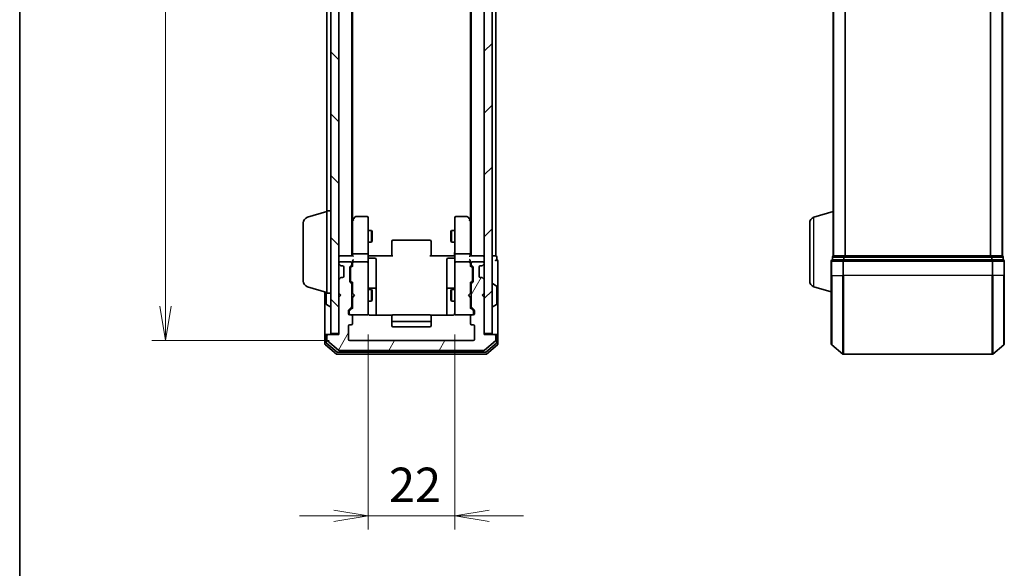
# Model space of a CAD drawing. Units: millimetres. Extents: x 0 to 5524, y 0 to 984.
# Drawn here: x 205 to 456, y 434 to 573 of the extents above; entities that cross this region are included whole.
import ezdxf

# ---------------------------------------------------------------- set-up
doc = ezdxf.new("R2010")
doc.units = ezdxf.units.MM
for name, color, linetype, lineweight in [('Border (ISO)', 7, 'Continuous', 35), ('Dimension (ISO)', 7, 'Continuous', 18), ('Dimension (ISO) @ 1', 7, 'Continuous', 18), ('Visible (ISO)', 7, 'Continuous', 35), ('Visible Narrow (ISO)', 7, 'Continuous', 25)]:
    doc.layers.add(name, color=color, linetype=linetype, lineweight=lineweight)
doc.layers.add('Hatch (ISO)', color=1, linetype='Continuous', lineweight=18, true_color=0xff0000)
doc.styles.add('Note Text (TK)', font='MS PGothic.ttf')
doc.dimstyles.new('Default - Method 1b (TK)', dxfattribs={"dimscale": 0.5, "dimtxt": 2.5, "dimasz": 2.5, "dimexe": 1, "dimexo": 1.5, "dimgap": 1, "dimtad": 1, "dimrnd": 1e-08, "dimdsep": 46, "dimtxsty": 'Note Text (TK)', "dimblk": 'OPEN', "dimcen": 0.09, "dimdle": 5, "dimclrd": 100, "dimclre": 100, "dimclrt": 7, "dimadec": 1, "dimazin": 1, "dimtfac": 1, "dimtmove": 0, "dimatfit": 3, "dimldrblk": 'OPEN', "dimfxl": 0, "dimtolj": 1, "dimlwd": -1, "dimlwe": -1, "dimarcsym": 0})

# ---------------------------------------------------------------- blocks, each defined once
blk = doc.blocks.new('図面枠 tk図枠')
at = {"layer": 'Border (ISO)'}
blk.add_line((14.5, 289), (14.5, 8), dxfattribs=at)
blk = doc.blocks.new('_Open')
at = {"color": 0, "linetype": 'ByBlock', "lineweight": -2}
for p, q in [((-1, 0.167), (0, 0)), ((-1, -0.167), (0, 0)), ((0, 0), (-1, 0))]:
    blk.add_line(p, q, dxfattribs=at)
blk = doc.blocks.new('*D55')
at = {"layer": 'Defpoints', "color": 0, "transparency": 16777216}
for p in [(289.44, 684.69), (242.59, 491.69), (289.44, 491.69)]:
    blk.add_point(p, dxfattribs=at)
at = {"layer": 'Dimension (ISO)', "color": 100, "transparency": 16777216}
for p, q in [((284.19, 684.69), (239.09, 684.69)), ((242.59, 675.94), (242.59, 500.44)), ((284.19, 491.69), (239.09, 491.69))]:
    blk.add_line(p, q, dxfattribs=at)
at = {"layer": 'Dimension (ISO)', "color": 100, "transparency": 16777216, "xscale": 8.75, "yscale": 8.75, "zscale": 8.75}
for p, rotation in [((242.59, 684.69), 90), ((242.59, 491.69), 270)]:
    blk.add_blockref('_Open', p, dxfattribs=dict(at, rotation=rotation))
at = {"layer": 'Dimension (ISO)', "color": 7, "transparency": 16777216, "insert": (234.71, 579.64), "char_height": 8.75, "attachment_point": 4, "rotation": 90, "style": 'Note Text (TK)'}
blk.add_mtext('\\A1;193', dxfattribs=at)
blk = doc.blocks.new('*D56')
at = {"layer": 'Defpoints', "color": 0, "transparency": 16777216}
for p in [(294.14, 498.49), (316.14, 498.49), (316.14, 447.13)]:
    blk.add_point(p, dxfattribs=at)
at = {"layer": 'Dimension (ISO)', "color": 100, "transparency": 16777216}
for p, q in [((294.14, 493.24), (294.14, 443.63)), ((316.14, 493.24), (316.14, 443.63)), ((285.39, 447.13), (276.64, 447.13)), ((294.14, 447.13), (316.14, 447.13)), ((324.89, 447.13), (333.64, 447.13))]:
    blk.add_line(p, q, dxfattribs=at)
at = {"layer": 'Dimension (ISO)', "color": 100, "transparency": 16777216, "xscale": 8.75, "yscale": 8.75, "zscale": 8.75}
blk.add_blockref('_Open', (294.14, 447.13), dxfattribs=at)
at = {"layer": 'Dimension (ISO)', "color": 100, "transparency": 16777216, "xscale": 8.75, "yscale": 8.75, "zscale": 8.75, "rotation": 180}
blk.add_blockref('_Open', (316.14, 447.13), dxfattribs=at)
at = {"layer": 'Dimension (ISO)', "color": 7, "transparency": 16777216, "insert": (299.43, 455), "char_height": 8.75, "attachment_point": 4, "style": 'Note Text (TK)'}
blk.add_mtext('\\A1;22', dxfattribs=at)

msp = doc.modelspace()

# ---------------------------------------------------------------- hatches: boundary and pattern name
at = {"layer": 'Hatch (ISO)'}
h = msp.add_hatch(dxfattribs=at)
h.set_pattern_fill('ANSI31', color=256, scale=88.9, angle=90.00021, style=0)
h.set_pattern_definition([(135.0002, (154.75, -28), (-7.8577, -7.85775), [])])
h.paths.add_polyline_path([(284.6424, 493.4922), (286.6424, 493.4922), (286.6424, 682.8922), (284.6424, 682.8922)])
h = msp.add_hatch(dxfattribs=at)
h.set_pattern_fill('ANSI31', color=256, scale=88.9, style=0)
h.set_pattern_definition([(45, (154.75, -28), (-7.85772, 7.85772), [])])
h.paths.add_polyline_path([(323.6424, 493.4922), (325.6424, 493.4922), (325.6424, 682.8922), (323.6424, 682.8922)])
h = msp.add_hatch(dxfattribs=at)
h.set_pattern_fill('ANSI31', color=256, scale=88.9, angle=14.999978, style=0)
h.set_pattern_definition([(60, (154.75, -28), (-9.6237, 5.55625), [])])
edge = h.paths.add_edge_path()
edge.add_ellipse((326.3424, 492.8922), major_axis=(0, 0.3), ratio=1, start_angle=270, end_angle=360)
edge.add_line((326.3424, 493.1922), (323.6424, 493.1922))
edge.add_line((323.6424, 493.1922), (323.6424, 502.6922))
edge.add_line((323.6424, 502.6922), (323.1424, 503.1922))
edge.add_line((323.1424, 503.1922), (323.6424, 503.6922))
edge.add_line((323.6424, 503.6922), (323.6424, 507.068))
edge.add_ellipse((323.3424, 507.068), major_axis=(0, 0.3), ratio=1, start_angle=270, end_angle=315)
edge.add_line((323.5545, 507.2801), (323.2303, 507.6044))
edge.add_ellipse((323.0181, 507.3922), major_axis=(-0.2121, 0.2121), ratio=1, start_angle=270, end_angle=315)
edge.add_line((323.0181, 507.6922), (322.6424, 507.6922))
edge.add_ellipse((322.6424, 507.9922), major_axis=(-0.3, 0), ratio=1, start_angle=0, end_angle=90, ccw=False)
edge.add_line((322.3424, 507.9922), (322.3424, 510.3922))
edge.add_ellipse((322.6424, 510.3922), major_axis=(0, 0.3), ratio=1, start_angle=0, end_angle=90, ccw=False)
edge.add_line((322.6424, 510.6922), (323.0181, 510.6922))
edge.add_ellipse((323.0181, 510.9922), major_axis=(0.3, 0), ratio=1, start_angle=270, end_angle=315)
edge.add_line((323.2303, 510.7801), (323.5545, 511.1044))
edge.add_ellipse((323.3424, 511.3165), major_axis=(0.2121, 0.2121), ratio=1, start_angle=270, end_angle=315)
edge.add_line((323.6424, 511.3165), (323.6424, 511.3922))
edge.add_ellipse((323.3424, 511.3922), major_axis=(0, 0.3), ratio=1, start_angle=270, end_angle=360)
edge.add_line((323.3424, 511.6922), (320.6424, 511.6922))
edge.add_ellipse((320.6424, 511.3922), major_axis=(-0.3, 0), ratio=1, start_angle=270, end_angle=360)
edge.add_line((320.3424, 511.3922), (320.3424, 511.0165))
edge.add_ellipse((320.6424, 511.0165), major_axis=(0, -0.3), ratio=1, start_angle=270, end_angle=315)
edge.add_line((320.4303, 510.8044), (320.7545, 510.4801))
edge.add_ellipse((320.5424, 510.268), major_axis=(0.2121, -0.2121), ratio=1, start_angle=45, end_angle=90, ccw=False)
edge.add_line((320.8424, 510.268), (320.8424, 506.7665))
edge.add_ellipse((320.5424, 506.7665), major_axis=(0, -0.3), ratio=1, start_angle=45, end_angle=90, ccw=False)
edge.add_line((320.7545, 506.5544), (320.4303, 506.2301))
edge.add_ellipse((320.6424, 506.018), major_axis=(-0.2121, -0.2121), ratio=1, start_angle=270, end_angle=315)
edge.add_line((320.3424, 506.018), (320.3424, 500.3665))
edge.add_ellipse((320.6424, 500.3665), major_axis=(0, -0.3), ratio=1, start_angle=270, end_angle=315)
edge.add_line((320.4303, 500.1544), (321.0545, 499.5301))
edge.add_ellipse((320.8424, 499.318), major_axis=(0.2121, -0.2121), ratio=1, start_angle=45, end_angle=90, ccw=False)
edge.add_line((321.1424, 499.318), (321.1424, 498.4922))
edge.add_ellipse((320.8424, 498.4922), major_axis=(0, -0.3), ratio=1, start_angle=0, end_angle=90, ccw=False)
edge.add_line((320.8424, 498.1922), (320.4424, 498.1922))
edge.add_ellipse((320.4424, 497.8922), major_axis=(-0.3, 0), ratio=1, start_angle=270, end_angle=360)
edge.add_line((320.1424, 497.8922), (320.1424, 495.9922))
edge.add_ellipse((320.4424, 495.9922), major_axis=(0, -0.3), ratio=1, start_angle=270, end_angle=360)
edge.add_line((320.4424, 495.6922), (320.8424, 495.6922))
edge.add_ellipse((320.8424, 495.3922), major_axis=(0.3, 0), ratio=1, start_angle=0, end_angle=90, ccw=False)
edge.add_line((321.1424, 495.3922), (321.1424, 491.9922))
edge.add_ellipse((320.8424, 491.9922), major_axis=(0, -0.3), ratio=1, start_angle=0, end_angle=90, ccw=False)
edge.add_line((320.8424, 491.6922), (289.4424, 491.6922))
edge.add_ellipse((289.4424, 491.9922), major_axis=(-0.3, 0), ratio=1, start_angle=0, end_angle=90, ccw=False)
edge.add_line((289.1424, 491.9922), (289.1424, 495.3922))
edge.add_ellipse((289.4424, 495.3922), major_axis=(0, 0.3), ratio=1, start_angle=0, end_angle=90, ccw=False)
edge.add_line((289.4424, 495.6922), (289.8424, 495.6922))
edge.add_ellipse((289.8424, 495.9922), major_axis=(0.3, 0), ratio=1, start_angle=270, end_angle=360)
edge.add_line((290.1424, 495.9922), (290.1424, 497.8922))
edge.add_ellipse((289.8424, 497.8922), major_axis=(0, 0.3), ratio=1, start_angle=270, end_angle=360)
edge.add_line((289.8424, 498.1922), (289.4424, 498.1922))
edge.add_ellipse((289.4424, 498.4922), major_axis=(-0.3, 0), ratio=1, start_angle=0, end_angle=90, ccw=False)
edge.add_line((289.1424, 498.4922), (289.1424, 499.318))
edge.add_ellipse((289.4424, 499.318), major_axis=(0, 0.3), ratio=1, start_angle=45, end_angle=90, ccw=False)
edge.add_line((289.2303, 499.5301), (289.8545, 500.1544))
edge.add_ellipse((289.6424, 500.3665), major_axis=(0.2121, 0.2121), ratio=1, start_angle=270, end_angle=315)
edge.add_line((289.9424, 500.3665), (289.9424, 506.018))
edge.add_ellipse((289.6424, 506.018), major_axis=(0, 0.3), ratio=1, start_angle=270, end_angle=315)
edge.add_line((289.8545, 506.2301), (289.5303, 506.5544))
edge.add_ellipse((289.7424, 506.7665), major_axis=(-0.2121, 0.2121), ratio=1, start_angle=45, end_angle=90, ccw=False)
edge.add_line((289.4424, 506.7665), (289.4424, 510.268))
edge.add_ellipse((289.7424, 510.268), major_axis=(0, 0.3), ratio=1, start_angle=45, end_angle=90, ccw=False)
edge.add_line((289.5303, 510.4801), (289.8545, 510.8044))
edge.add_ellipse((289.6424, 511.0165), major_axis=(0.2121, 0.2121), ratio=1, start_angle=270, end_angle=315)
edge.add_line((289.9424, 511.0165), (289.9424, 511.3922))
edge.add_ellipse((289.6424, 511.3922), major_axis=(0, 0.3), ratio=1, start_angle=270, end_angle=360)
edge.add_line((289.6424, 511.6922), (286.9424, 511.6922))
edge.add_ellipse((286.9424, 511.3922), major_axis=(-0.3, 0), ratio=1, start_angle=270, end_angle=360)
edge.add_line((286.6424, 511.3922), (286.6424, 511.3165))
edge.add_ellipse((286.9424, 511.3165), major_axis=(0, -0.3), ratio=1, start_angle=270, end_angle=315)
edge.add_line((286.7303, 511.1044), (287.0545, 510.7801))
edge.add_ellipse((287.2667, 510.9922), major_axis=(0.2121, -0.2121), ratio=1, start_angle=270, end_angle=315)
edge.add_line((287.2667, 510.6922), (287.6424, 510.6922))
edge.add_ellipse((287.6424, 510.3922), major_axis=(0.3, 0), ratio=1, start_angle=0, end_angle=90, ccw=False)
edge.add_line((287.9424, 510.3922), (287.9424, 507.9922))
edge.add_ellipse((287.6424, 507.9922), major_axis=(0, -0.3), ratio=1, start_angle=0, end_angle=90, ccw=False)
edge.add_line((287.6424, 507.6922), (287.2667, 507.6922))
edge.add_ellipse((287.2667, 507.3922), major_axis=(-0.3, 0), ratio=1, start_angle=270, end_angle=315)
edge.add_line((287.0545, 507.6044), (286.7303, 507.2801))
edge.add_ellipse((286.9424, 507.068), major_axis=(-0.2121, -0.2121), ratio=1, start_angle=270, end_angle=315)
edge.add_line((286.6424, 507.068), (286.6424, 503.6922))
edge.add_line((286.6424, 503.6922), (287.1424, 503.1922))
edge.add_line((287.1424, 503.1922), (286.6424, 502.6922))
edge.add_line((286.6424, 502.6922), (286.6424, 493.1922))
edge.add_line((286.6424, 493.1922), (283.9424, 493.1922))
edge.add_ellipse((283.9424, 492.8922), major_axis=(-0.3, 0), ratio=1, start_angle=270, end_angle=360)
edge.add_line((283.6424, 492.8922), (283.6424, 491.8328))
edge.add_ellipse((283.9424, 491.8328), major_axis=(0, -0.3), ratio=1, start_angle=270, end_angle=320.194429)
edge.add_line((283.7503, 491.6023), (286.559, 489.2618))
edge.add_ellipse((286.751, 489.4922), major_axis=(0.2305, -0.1921), ratio=1, start_angle=270, end_angle=309.805571)
edge.add_line((286.751, 489.1922), (323.5338, 489.1922))
edge.add_ellipse((323.5338, 489.4922), major_axis=(0.3, 0), ratio=1, start_angle=270, end_angle=309.805571)
edge.add_line((323.7258, 489.2618), (326.5344, 491.6023))
edge.add_ellipse((326.3424, 491.8328), major_axis=(0.2305, 0.1921), ratio=1, start_angle=270, end_angle=320.194429)
edge.add_line((326.6424, 491.8328), (326.6424, 492.8922))

# ---------------------------------------------------------------- linework, layer by layer
at = {"layer": 'Visible (ISO)'}
for p, q in [((284.6424, 682.8922), (284.6424, 493.4922)), ((286.6424, 493.4922), (286.6424, 682.8922)), ((323.6424, 682.8922), (323.6424, 493.4922)), ((325.6424, 493.4922), (325.6424, 682.8922)), ((289.9424, 513.1922), (289.9424, 663.1922)), ((320.3424, 663.1922), (320.3424, 513.1922)), ((326.6424, 513.1922), (326.6424, 663.1922)), ((412.4353, 663.1922), (412.4353, 513.1922)), ((455.4353, 513.1922), (455.4353, 663.1922)), ((290.1424, 522.2589), (290.1424, 654.1256)), ((320.1424, 654.1256), (320.1424, 522.2589)), ((283.6424, 651.6922), (283.6424, 524.6922)), ((278.7114, 523.0129), (283.6424, 524.4922)), ((283.6424, 503.6922), (283.6424, 524.6922)), ((283.6424, 524.6922), (284.6424, 524.6922)), ((407.5043, 523.0129), (412.4353, 524.4922)), ((277.6424, 506.8083), (277.6424, 521.5762)), ((290.2024, 522.3389), (289.9424, 521.9922)), ((290.1424, 522.1589), (290.1424, 513.568)), ((290.7524, 523.0722), (290.2024, 522.3389)), ((290.4424, 522.1289), (290.2868, 522.2845)), ((293.8424, 523.1922), (290.9924, 523.1922)), ((294.1424, 522.1289), (294.1424, 522.8922)), ((294.1424, 513.568), (294.1424, 522.1289)), ((316.1424, 522.8922), (316.1424, 522.1289)), ((316.1424, 522.1289), (316.1424, 513.568)), ((319.2924, 523.1922), (316.4424, 523.1922)), ((320.0824, 522.3389), (319.5324, 523.0722)), ((319.8424, 522.1289), (319.998, 522.2845)), ((320.3424, 521.9922), (320.0824, 522.3389)), ((320.1424, 513.568), (320.1424, 522.1589)), ((406.4353, 506.8083), (406.4353, 521.5762)), ((294.1424, 519.6922), (294.9924, 519.6922)), ((294.9924, 516.6922), (294.9924, 519.6922)), ((295.1458, 519.3855), (294.9924, 519.6922)), ((295.1458, 519.3855), (295.1458, 516.999)), ((315.139, 519.3855), (315.2924, 519.6922)), ((315.139, 516.999), (315.139, 519.3855)), ((315.2924, 519.6922), (315.2924, 516.6922)), ((316.1424, 519.6922), (315.2924, 519.6922)), ((294.1424, 516.6922), (294.9924, 516.6922)), ((295.1458, 516.999), (294.9924, 516.6922)), ((300.1424, 516.8337), (300.1424, 516.8922)), ((300.1424, 516.8337), (300.1424, 516.1266)), ((300.1424, 515.9851), (300.1424, 516.1266)), ((300.1424, 515.9851), (300.1424, 513.6065)), ((309.8424, 517.1922), (300.4424, 517.1922)), ((310.1424, 516.8922), (310.1424, 516.8337)), ((310.1424, 516.1266), (310.1424, 516.8337)), ((310.1424, 516.1266), (310.1424, 515.9851)), ((310.1424, 513.6065), (310.1424, 515.9851)), ((315.139, 516.999), (315.2924, 516.6922)), ((316.1424, 516.6922), (315.2924, 516.6922)), ((290.1424, 513.568), (290.1424, 513.1922)), ((293.8424, 513.6922), (290.4424, 513.6922)), ((294.1424, 513.568), (294.1424, 511.3922)), ((300.1424, 513.1922), (300.1424, 513.6065)), ((310.1424, 513.6065), (310.1424, 513.1922)), ((316.1424, 511.3922), (316.1424, 513.568)), ((319.8424, 513.6922), (316.4424, 513.6922)), ((320.1424, 513.1922), (320.1424, 513.568)), ((286.9424, 513.1922), (286.6424, 513.1922)), ((286.6424, 511.3922), (286.6424, 511.3165)), ((286.7303, 511.1044), (287.0545, 510.7801)), ((290.2303, 513.1922), (286.9424, 513.1922)), ((289.6424, 511.6922), (286.9424, 511.6922)), ((289.9424, 511.0165), (289.9424, 511.3922)), ((290.1424, 511.768), (290.1424, 511.3922)), ((290.1424, 511.3922), (290.1424, 510.5162)), ((293.8424, 511.6922), (290.4424, 511.6922)), ((294.1424, 510.574), (294.1424, 511.3922)), ((294.1501, 513.1922), (294.3674, 513.1922)), ((294.6424, 513.1922), (294.3674, 513.1922)), ((294.4424, 512.5909), (295.8424, 512.5909)), ((294.6424, 513.1922), (300.4424, 513.1922)), ((296.1424, 508.3613), (296.1424, 512.2909)), ((309.8424, 513.1922), (315.6424, 513.1922)), ((314.1424, 512.2909), (314.1424, 508.3613)), ((315.8424, 512.5909), (314.4424, 512.5909)), ((315.9174, 513.1922), (315.6424, 513.1922)), ((315.9174, 513.1922), (316.1347, 513.1922)), ((316.1424, 511.3922), (316.1424, 510.574)), ((319.8424, 511.6922), (316.4424, 511.6922)), ((323.3424, 513.1922), (320.0545, 513.1922)), ((320.1424, 511.3922), (320.1424, 511.768)), ((320.1424, 510.5162), (320.1424, 511.3922)), ((320.3424, 511.3922), (320.3424, 511.0165)), ((323.3424, 511.6922), (320.6424, 511.6922)), ((323.2303, 510.7801), (323.5545, 511.1044)), ((323.6424, 513.1922), (323.3424, 513.1922)), ((323.6424, 511.3165), (323.6424, 511.3922)), ((326.3424, 513.1922), (325.6424, 513.1922)), ((326.6424, 513.1922), (326.3424, 513.1922)), ((326.8424, 512.1922), (326.8424, 512.8922)), ((327.1424, 508.1922), (327.1424, 511.8922)), ((411.9353, 511.8922), (411.9353, 508.1922)), ((412.2353, 512.8922), (412.2353, 512.1922)), ((415.0439, 512.1922), (412.2353, 512.1922)), ((412.5353, 513.1922), (412.4353, 513.1922)), ((412.4353, 513.1751), (412.4353, 513.1922)), ((415.225, 513.1922), (412.5353, 513.1922)), ((452.8267, 512.1922), (415.0439, 512.1922)), ((452.6457, 513.1922), (415.225, 513.1922)), ((455.3353, 513.1922), (452.6457, 513.1922)), ((455.6353, 512.1922), (452.8267, 512.1922)), ((455.4353, 513.1922), (455.3353, 513.1922)), ((455.6353, 512.1922), (455.6353, 512.8922)), ((455.9353, 508.1922), (455.9353, 511.8922)), ((287.0545, 510.7801), (287.075, 510.7597)), ((287.2667, 510.6922), (287.6424, 510.6922)), ((287.9424, 510.3922), (287.9424, 507.9922)), ((289.4424, 506.7665), (289.4424, 510.268)), ((289.5303, 510.4801), (289.8545, 510.8044)), ((289.6424, 510.068), (289.6424, 509.9245)), ((289.6424, 509.9245), (289.6424, 507.11)), ((289.7303, 510.2801), (290.1424, 510.6922)), ((294.1424, 499.3777), (294.1424, 510.574)), ((316.1424, 510.574), (316.1424, 499.3777)), ((320.1424, 510.6922), (320.5545, 510.2801)), ((320.4303, 510.8044), (320.7545, 510.4801)), ((320.6424, 509.9245), (320.6424, 510.068)), ((320.6424, 507.11), (320.6424, 509.9245)), ((320.8424, 510.268), (320.8424, 506.7665)), ((322.3424, 507.9922), (322.3424, 510.3922)), ((322.6424, 510.6922), (323.0181, 510.6922)), ((323.2098, 510.7597), (323.2303, 510.7801)), ((286.6424, 507.068), (286.6424, 503.6922)), ((287.0545, 507.6044), (286.7303, 507.2801)), ((287.075, 507.6248), (287.0545, 507.6044)), ((287.6424, 507.6922), (287.2667, 507.6922)), ((289.8545, 506.2301), (289.5303, 506.5544)), ((289.6424, 507.11), (289.6424, 506.9665)), ((289.7303, 506.7544), (290.1424, 506.3422)), ((289.9424, 500.3665), (289.9424, 506.018)), ((290.1424, 506.5183), (290.1424, 503.6922)), ((296.1424, 504.6868), (296.1424, 508.3613)), ((314.1424, 508.3613), (314.1424, 504.6868)), ((320.5545, 506.7544), (320.1424, 506.3422)), ((320.1424, 503.6922), (320.1424, 506.5183)), ((320.3424, 506.018), (320.3424, 500.3665)), ((320.7545, 506.5544), (320.4303, 506.2301)), ((320.6424, 506.9665), (320.6424, 507.11)), ((323.0181, 507.6922), (322.6424, 507.6922)), ((323.2303, 507.6044), (323.2098, 507.6248)), ((323.5545, 507.2801), (323.2303, 507.6044)), ((323.6424, 503.6922), (323.6424, 507.068)), ((325.7424, 506.0922), (325.7831, 506.0922)), ((326.7514, 505.5014), (325.8921, 506.0599)), ((327.1424, 492.8922), (327.1424, 508.1922)), ((411.9353, 490.8328), (411.9353, 508.1922)), ((455.9353, 508.1922), (455.9353, 490.8328)), ((278.7114, 505.3716), (283.6424, 503.8922)), ((283.1424, 504.0422), (283.1424, 492.8922)), ((283.4424, 503.9522), (283.4424, 501.0508)), ((283.6424, 503.6922), (284.6424, 503.6922)), ((286.6424, 503.6922), (287.1424, 503.1922)), ((289.9424, 504.6922), (290.1424, 504.6922)), ((290.1424, 503.6922), (290.2024, 503.6322)), ((290.6424, 503.1922), (290.2024, 503.6322)), ((294.1424, 504.6922), (294.9924, 504.6922)), ((295.8424, 504.9868), (294.4424, 504.9868)), ((294.9924, 501.6922), (294.9924, 504.6922)), ((295.1458, 504.3855), (294.9924, 504.6922)), ((295.1458, 504.3855), (295.1458, 501.999)), ((296.1424, 504.5152), (296.1424, 504.6868)), ((296.1424, 498.1024), (296.1424, 504.5152)), ((314.1424, 504.6868), (314.1424, 504.5152)), ((314.1424, 504.5152), (314.1424, 498.1024)), ((315.8424, 504.9868), (314.4424, 504.9868)), ((315.139, 504.3855), (315.2924, 504.6922)), ((315.139, 501.999), (315.139, 504.3855)), ((315.2924, 504.6922), (315.2924, 501.6922)), ((316.1424, 504.6922), (315.2924, 504.6922)), ((319.6424, 503.1922), (320.0824, 503.6322)), ((320.0824, 503.6322), (320.1424, 503.6922)), ((320.3424, 504.6922), (320.1424, 504.6922)), ((323.1424, 503.1922), (323.6424, 503.6922)), ((326.8424, 501.0508), (326.8424, 505.3337)), ((407.5043, 505.3716), (411.9353, 504.0422)), ((283.5334, 500.8831), (284.3927, 500.3246)), ((287.1424, 503.1922), (286.6424, 502.6922)), ((286.6424, 502.6922), (286.6424, 493.1922)), ((289.9424, 501.6922), (290.1424, 501.6922)), ((290.2024, 502.7522), (290.1424, 502.6922)), ((290.1424, 502.6922), (290.1424, 499.8662)), ((290.6424, 503.1922), (290.2024, 502.7522)), ((294.1424, 501.6922), (294.9924, 501.6922)), ((295.1458, 501.999), (294.9924, 501.6922)), ((315.139, 501.999), (315.2924, 501.6922)), ((316.1424, 501.6922), (315.2924, 501.6922)), ((319.6424, 503.1922), (320.0824, 502.7522)), ((320.1424, 502.6922), (320.0824, 502.7522)), ((320.1424, 499.8662), (320.1424, 502.6922)), ((320.3424, 501.6922), (320.1424, 501.6922)), ((323.6424, 502.6922), (323.1424, 503.1922)), ((323.6424, 493.1922), (323.6424, 502.6922)), ((326.7514, 500.8831), (325.8921, 500.3246)), ((284.5424, 500.2922), (284.5017, 500.2922)), ((289.1424, 498.4922), (289.1424, 499.318)), ((289.2303, 499.5301), (289.8545, 500.1544)), ((289.3424, 499.118), (289.3424, 498.9815)), ((289.3424, 498.9815), (289.3424, 498.4922)), ((290.1424, 500.0422), (289.4303, 499.3301)), ((294.1424, 498.4922), (294.1424, 499.3777)), ((316.1424, 499.3777), (316.1424, 498.4922)), ((320.1424, 500.0422), (320.8545, 499.3301)), ((320.4303, 500.1544), (321.0545, 499.5301)), ((320.9424, 498.9815), (320.9424, 499.118)), ((320.9424, 498.4922), (320.9424, 498.9815)), ((321.1424, 499.318), (321.1424, 498.4922)), ((325.7424, 500.2922), (325.7831, 500.2922)), ((289.8424, 498.1922), (289.4424, 498.1922)), ((289.8424, 498.1922), (293.8424, 498.1922)), ((290.1424, 495.9922), (290.1424, 497.8922)), ((293.8424, 498.1922), (293.8657, 498.1922)), ((300.2283, 498.1024), (294.6424, 498.1024)), ((300.1424, 497.8337), (300.1424, 497.8922)), ((300.1424, 497.8337), (300.1424, 497.1266)), ((300.1424, 496.9851), (300.1424, 497.1266)), ((300.1424, 496.9851), (300.1424, 496.7922)), ((300.1424, 496.7922), (300.1424, 495.4922)), ((309.8424, 498.1922), (300.4424, 498.1922)), ((300.4424, 496.4922), (309.8424, 496.4922)), ((315.6424, 498.1024), (310.0565, 498.1024)), ((310.1424, 497.8922), (310.1424, 497.8337)), ((310.1424, 497.1266), (310.1424, 497.8337)), ((310.1424, 497.1266), (310.1424, 496.9851)), ((310.1424, 496.7922), (310.1424, 496.9851)), ((310.1424, 495.4922), (310.1424, 496.7922)), ((316.4191, 498.1922), (316.4424, 498.1922)), ((316.4424, 498.1922), (320.4424, 498.1922)), ((320.1424, 497.8922), (320.1424, 495.9922)), ((320.8424, 498.1922), (320.4424, 498.1922)), ((284.6424, 493.4922), (286.6424, 493.4922)), ((289.1424, 491.9922), (289.1424, 495.3922)), ((289.4424, 495.6922), (289.8424, 495.6922)), ((300.4424, 495.1922), (309.8424, 495.1922)), ((320.4424, 495.6922), (320.8424, 495.6922)), ((321.1424, 495.3922), (321.1424, 491.9922)), ((323.6424, 493.4922), (325.6424, 493.4922)), ((283.1424, 492.8922), (283.1424, 490.8328)), ((283.4424, 493.1922), (283.7424, 493.1922)), ((283.4424, 492.8922), (283.4424, 491.2336)), ((283.5503, 491.0031), (286.24, 488.7618)), ((283.6424, 492.8922), (283.6424, 491.8328)), ((283.9424, 493.1922), (283.7424, 493.1922)), ((283.7503, 491.6023), (286.559, 489.2618)), ((286.6424, 493.1922), (283.9424, 493.1922)), ((320.8424, 491.6922), (289.4424, 491.6922)), ((326.3424, 493.1922), (323.6424, 493.1922)), ((323.7258, 489.2618), (326.5344, 491.6023)), ((324.0448, 488.7618), (326.7344, 491.0031)), ((326.5424, 493.1922), (326.3424, 493.1922)), ((326.5424, 493.1922), (326.8424, 493.1922)), ((326.6424, 491.8328), (326.6424, 492.8922)), ((326.8424, 491.2336), (326.8424, 492.8922)), ((327.1424, 490.8328), (327.1424, 492.8922)), ((283.2503, 490.6023), (286.059, 488.2618)), ((286.432, 488.6922), (323.8528, 488.6922)), ((286.751, 489.1922), (323.5338, 489.1922)), ((324.2258, 488.2618), (327.0344, 490.6023)), ((412.0433, 490.6023), (414.8519, 488.2618)), ((455.8274, 490.6023), (453.0188, 488.2618)), ((286.251, 488.1922), (324.0338, 488.1922)), ((415.0439, 488.1922), (452.8267, 488.1922))]:
    msp.add_line(p, q, dxfattribs=at)
for centre, radius, start, end in [((279.1424, 521.5762), 1.5, 106.699244, 180), ((290.4424, 522.1589), 0.3, 156.562004, 180), ((290.4424, 522.1589), 0.3, 143.130102, 156.562021), ((290.9924, 522.8922), 0.3, 90, 143.130102), ((293.8424, 522.8922), 0.3, 0, 90), ((316.4424, 522.8922), 0.3, 90, 180), ((319.2924, 522.8922), 0.3, 36.869898, 90), ((319.8424, 522.1589), 0.3, 23.437984, 36.869898), ((319.8424, 522.1589), 0.3, 0, 23.437984), ((407.9353, 521.5762), 1.5, 106.699244, 180), ((300.4424, 516.8922), 0.3, 90, 180), ((309.8424, 516.8922), 0.3, 0, 90), ((286.9424, 512.8922), 0.3, 90, 180), ((286.9424, 511.3922), 0.3, 90, 180), ((286.9424, 511.3165), 0.3, 180, 225), ((289.6424, 511.3922), 0.3, 0, 90), ((289.6424, 511.0165), 0.3, 315, 0), ((290.4424, 511.3922), 0.3, 156.562016, 180), ((290.4424, 511.3922), 0.3, 90, 121.244455), ((293.8424, 511.3922), 0.3, 0, 90), ((294.4424, 512.8909), 0.3, 180, 270), ((295.8424, 512.2909), 0.3, 0, 90), ((314.4424, 512.2909), 0.3, 90, 180), ((315.8424, 512.8909), 0.3, 270, 0), ((316.4424, 511.3922), 0.3, 90, 180), ((319.8424, 511.3922), 0.3, 58.755545, 90), ((319.8424, 511.3922), 0.3, 0, 23.437996), ((320.6424, 511.3922), 0.3, 90, 180), ((320.6424, 511.0165), 0.3, 180, 225), ((323.3424, 512.8922), 0.3, 0, 90), ((323.3424, 511.3922), 0.3, 0, 90), ((323.3424, 511.3165), 0.3, 315, 0), ((326.5424, 512.8922), 0.3, 0, 90), ((326.8424, 511.8922), 0.3, 90, 180), ((326.8424, 511.8922), 0.3, 0, 90), ((412.2353, 511.8922), 0.3, 90, 180), ((412.5353, 512.8922), 0.3, 90, 180), ((455.3353, 512.8922), 0.3, 0, 90), ((455.6353, 511.8922), 0.3, 0, 90), ((287.2667, 510.9922), 0.3, 225, 270), ((287.6424, 510.3922), 0.3, 0, 90), ((289.7424, 510.268), 0.3, 135, 180), ((320.5424, 510.268), 0.3, 0, 45), ((322.6424, 510.3922), 0.3, 90, 180), ((323.0181, 510.9922), 0.3, 270, 315), ((279.1424, 506.8083), 1.5, 180, 253.300756), ((286.9424, 507.068), 0.3, 135, 180), ((287.2667, 507.3922), 0.3, 90, 135), ((287.6424, 507.9922), 0.3, 270, 0), ((289.7424, 506.7665), 0.3, 180, 225), ((289.6424, 506.018), 0.3, 0, 45), ((320.6424, 506.018), 0.3, 135, 180), ((320.5424, 506.7665), 0.3, 315, 0), ((322.6424, 507.9922), 0.3, 180, 270), ((323.0181, 507.3922), 0.3, 45, 90), ((323.3424, 507.068), 0.3, 0, 45), ((325.7424, 505.9922), 0.1, 90, 180), ((325.7831, 505.8922), 0.2, 56.976132, 90), ((407.9353, 506.8083), 1.5, 180, 253.300756), ((294.4424, 505.2868), 0.3, 180, 270), ((295.8424, 504.6868), 0.3, 0, 90), ((314.4424, 504.6868), 0.3, 90, 180), ((315.8424, 505.2868), 0.3, 270, 0), ((326.6424, 505.3337), 0.2, 0, 56.976132), ((283.6424, 501.0508), 0.2, 180, 236.976132), ((326.6424, 501.0508), 0.2, 303.023868, 0), ((284.5017, 500.4922), 0.2, 236.976132, 270), ((284.5424, 500.3922), 0.1, 270, 0), ((289.4424, 499.318), 0.3, 135, 180), ((289.4424, 498.4922), 0.3, 180, 270), ((289.6424, 498.4922), 0.3, 180, 270), ((289.6424, 500.3665), 0.3, 315, 0), ((293.8424, 498.4922), 0.3, 270, 0), ((293.8678, 498.4922), 0.3, 270, 14.477512), ((294.6424, 498.6922), 0.5, 180, 194.477512), ((316.417, 498.4922), 0.3, 165.522488, 270), ((315.6424, 498.6922), 0.5, 345.522488, 0), ((316.4424, 498.4922), 0.3, 180, 270), ((320.6424, 500.3665), 0.3, 180, 225), ((320.6424, 498.4922), 0.3, 270, 0), ((320.8424, 498.4922), 0.3, 270, 0), ((320.8424, 499.318), 0.3, 0, 45), ((325.7424, 500.3922), 0.1, 180, 270), ((325.7831, 500.4922), 0.2, 270, 303.023868), ((289.8424, 497.8922), 0.3, 0, 90), ((289.8424, 495.9922), 0.3, 270, 0), ((300.4424, 497.8922), 0.3, 90, 180), ((300.4424, 496.7922), 0.3, 180, 270), ((309.8424, 497.8922), 0.3, 0, 90), ((309.8424, 496.7922), 0.3, 270, 0), ((320.4424, 497.8922), 0.3, 90, 180), ((320.4424, 495.9922), 0.3, 180, 270), ((289.4424, 495.3922), 0.3, 90, 180), ((300.4424, 495.4922), 0.3, 180, 270), ((309.8424, 495.4922), 0.3, 270, 0), ((320.8424, 495.3922), 0.3, 0, 90), ((283.4424, 492.8922), 0.3, 90, 180), ((283.7424, 492.8922), 0.3, 90, 180), ((283.7424, 491.2336), 0.3, 180, 230.194429), ((283.9424, 492.8922), 0.3, 90, 180), ((283.9424, 491.8328), 0.3, 180, 230.194429), ((289.4424, 491.9922), 0.3, 180, 270), ((320.8424, 491.9922), 0.3, 270, 0), ((326.3424, 492.8922), 0.3, 0, 90), ((326.3424, 491.8328), 0.3, 309.805571, 0), ((326.5424, 492.8922), 0.3, 0, 90), ((326.5424, 491.2336), 0.3, 309.805571, 0), ((326.8424, 492.8922), 0.3, 0, 90), ((283.4424, 490.8328), 0.3, 180, 230.194429), ((286.432, 488.9922), 0.3, 230.194429, 270), ((286.751, 489.4922), 0.3, 230.194429, 270), ((323.5338, 489.4922), 0.3, 270, 309.805571), ((323.8528, 488.9922), 0.3, 270, 309.805571), ((326.8424, 490.8328), 0.3, 309.805571, 0), ((412.2353, 490.8328), 0.3, 180, 230.194429), ((455.6353, 490.8328), 0.3, 309.805571, 0), ((286.251, 488.4922), 0.3, 230.194429, 270), ((324.0338, 488.4922), 0.3, 270, 309.805571), ((415.0439, 488.4922), 0.3, 230.194429, 270), ((452.8267, 488.4922), 0.3, 270, 309.805571)]:
    msp.add_arc(centre, radius, start, end, dxfattribs=at)
for centre, major_axis, ratio, start_param, end_param in [((290.4198, 522.1289), (-0.4823, -0.2411), 0.37002441, 4.52944541, 4.80417225), ((319.8649, 522.1289), (0.4823, -0.2411), 0.37002441, 1.47901306, 1.75373989), ((290.4424, 513.568), (-0.3, 0), 0.41421356, 4.71238898, 6.28318531), ((293.8424, 513.568), (-0.3, 0), 0.41421356, 3.14159265, 4.71238898), ((316.4424, 513.568), (-0.3, 0), 0.41421356, 4.71238898, 6.28318531), ((319.8424, 513.568), (-0.3, 0), 0.41421356, 3.14159265, 4.71238898), ((290.4424, 511.768), (0, 0.4243), 0.70710678, 0.78539816, 1.57079633), ((290.4424, 511.36), (-0.2044, 0.6487), 0.33843751, 1.23011504, 1.46454615), ((290.4424, 512.8922), (-0.2772, 0.2772), 0.41421356, 5.10508806, 5.89048623), ((290.4424, 512.068), (0.2772, 0.2772), 0.41421356, 1.17809725, 1.96349541), ((290.4198, 511.3922), (-0.483, 0.2515), 0.33843751, 4.88684285, 5.16156968), ((319.8424, 512.8922), (-0.2772, -0.2772), 0.41421356, 3.53429174, 4.3196899), ((319.8424, 512.068), (-0.2772, 0.2772), 0.41421356, 4.3196899, 5.10508806), ((319.8649, 511.3922), (0.483, 0.2515), 0.33843751, 1.12161563, 1.39634246), ((319.8424, 511.768), (0, 0.4243), 0.70710678, 4.71238898, 5.49778714), ((319.8424, 511.36), (0.2044, 0.6487), 0.33843751, 4.81863915, 5.05307036), ((289.9424, 510.068), (0, 0.3), 0.99985076, 0.78532354, 1.57079633), ((290.4424, 510.413), (0.2958, -0.1246), 0.40041045, 3.30861727, 3.95211838), ((319.8424, 510.413), (-0.2958, -0.1246), 0.40041045, 2.33106693, 2.97456804), ((320.3424, 510.068), (0, 0.3), 0.99985076, 4.71238898, 5.49786177), ((289.9424, 506.9665), (0, -0.3), 0.99985076, 4.71238898, 5.49786177), ((290.4424, 506.6215), (0.2958, 0.1246), 0.40041045, 2.33106693, 2.97456804), ((319.8424, 506.6215), (-0.2958, 0.1246), 0.40041045, 3.30861727, 3.95211838), ((320.3424, 506.9665), (0, -0.3), 0.99985076, 0.78532354, 1.57079633), ((289.6424, 499.118), (0, 0.3), 0.99985076, 0.78532354, 1.57079633), ((290.4424, 499.763), (0.2958, -0.1246), 0.40041045, 3.30861727, 3.95211838), ((319.8424, 499.763), (-0.2958, -0.1246), 0.40041045, 2.33106693, 2.97456804), ((320.6424, 499.118), (0, 0.3), 0.99985076, 4.71238898, 5.49786177)]:
    msp.add_ellipse(centre, major_axis=major_axis, ratio=ratio, start_param=start_param, end_param=end_param, dxfattribs=at)
for points, knots in [([(290.1671, 522.2782), (290.1699, 522.2793), (290.1727, 522.2803), (290.1895, 522.2853), (290.211, 522.2881), (290.248, 522.2882), (290.2676, 522.2869), (290.2868, 522.2845)], [0.250886766, 0.250886766, 0.250886766, 0.250886766, 0.2528779694, 0.2528779694, 0.2619584182, 0.2619584182, 0.268388032, 0.268388032, 0.268388032, 0.268388032]), ([(320.1176, 522.2782), (320.1152, 522.2792), (320.1127, 522.2801), (320.0954, 522.2854), (320.0761, 522.2879), (320.0389, 522.2883), (320.0181, 522.2871), (319.998, 522.2845)], [0.3810312192, 0.3810312192, 0.3810312192, 0.3810312192, 0.382741903, 0.382741903, 0.3917616542, 0.3917616542, 0.3985536381, 0.3985536381, 0.3985536381, 0.3985536381]), ([(294.1424, 514.3548), (294.1424, 514.2854), (294.1449, 514.2136), (294.1518, 514.0652), (294.1563, 513.9886), (294.1636, 513.8316), (294.1665, 513.7512), (294.1684, 513.5893), (294.1674, 513.5079), (294.1624, 513.3476), (294.1584, 513.2688), (294.1544, 513.1922)], [0, 0, 0, 0, 0.022954349, 0.022954349, 0.045908698, 0.045908698, 0.068863048, 0.068863048, 0.091817397, 0.091817397, 0.114771746, 0.114771746, 0.114771746, 0.114771746]), ([(316.1424, 514.3548), (316.1424, 514.2854), (316.1399, 514.2136), (316.1329, 514.0652), (316.1285, 513.9886), (316.1212, 513.8316), (316.1183, 513.7512), (316.1164, 513.5893), (316.1174, 513.5079), (316.1224, 513.3476), (316.1264, 513.2688), (316.1304, 513.1922)], [0, 0, 0, 0, 0.022954349, 0.022954349, 0.045908698, 0.045908698, 0.068863048, 0.068863048, 0.091817397, 0.091817397, 0.114771746, 0.114771746, 0.114771746, 0.114771746]), ([(290.1671, 511.5116), (290.1695, 511.5171), (290.1721, 511.5226), (290.1893, 511.5565), (290.2087, 511.5828), (290.2459, 511.6201), (290.2667, 511.6366), (290.2868, 511.6487)], [0.3810312192, 0.3810312192, 0.3810312192, 0.3810312192, 0.382741903, 0.382741903, 0.3917616542, 0.3917616542, 0.3985536381, 0.3985536381, 0.3985536381, 0.3985536381]), ([(320.1176, 511.5116), (320.1149, 511.5178), (320.112, 511.5239), (320.0953, 511.5564), (320.0738, 511.5856), (320.0368, 511.6217), (320.0172, 511.6371), (319.998, 511.6487)], [0.250886766, 0.250886766, 0.250886766, 0.250886766, 0.2528779694, 0.2528779694, 0.2619584182, 0.2619584182, 0.268388032, 0.268388032, 0.268388032, 0.268388032]), ([(294.3674, 498.1922), (294.3399, 498.2119), (294.3145, 498.2343), (294.2481, 498.3039), (294.2059, 498.3699), (294.1765, 498.4436), (294.1716, 498.4574), (294.1671, 498.4717)], [-0.1237212871, -0.1237212871, -0.1237212871, -0.1237212871, -0.1144259318, -0.1144259318, -0.0948543073, -0.0948543073, -0.0906267725, -0.0906267725, -0.0906267725, -0.0906267725]), ([(316.1176, 498.4717), (316.1132, 498.4574), (316.1083, 498.4436), (316.0789, 498.3699), (316.0367, 498.3039), (315.9703, 498.2343), (315.9449, 498.2119), (315.9174, 498.1922)], [0.0906267725, 0.0906267725, 0.0906267725, 0.0906267725, 0.0948543073, 0.0948543073, 0.1144259318, 0.1144259318, 0.1237212871, 0.1237212871, 0.1237212871, 0.1237212871]), ([(294.3674, 498.1922), (294.396, 498.1719), (294.4268, 498.1547), (294.5115, 498.1176), (294.5821, 498.1024), (294.6424, 498.1024)], [0.1237212871, 0.1237212871, 0.1237212871, 0.1237212871, 0.1333697264, 0.1333697264, 0.1514440253, 0.1514440253, 0.1514440253, 0.1514440253]), ([(315.6424, 498.1024), (315.7026, 498.1024), (315.7733, 498.1176), (315.858, 498.1547), (315.8888, 498.1719), (315.9174, 498.1922)], [0.1514440253, 0.1514440253, 0.1514440253, 0.1514440253, 0.1695183242, 0.1695183242, 0.1791667634, 0.1791667634, 0.1791667634, 0.1791667634])]:
    msp.add_open_spline(points, degree=3, knots=knots, dxfattribs=at)
at = {"layer": 'Visible Narrow (ISO)'}
for p, q in [((412.5433, 513.1922), (412.5433, 663.1922)), ((415.3519, 663.1922), (415.3519, 513.1922)), ((415.5439, 513.1922), (415.5439, 663.1922)), ((452.3267, 663.1922), (452.3267, 513.1922)), ((452.5188, 513.1922), (452.5188, 663.1922)), ((455.3274, 663.1922), (455.3274, 513.1922)), ((407.5043, 505.3716), (407.5043, 523.0129)), ((412.0433, 511.8922), (411.9353, 511.8922)), ((412.0433, 508.1922), (412.0433, 511.8922)), ((412.0433, 511.8922), (414.8519, 511.8922)), ((412.3433, 512.8922), (412.2353, 512.8922)), ((412.3433, 512.8922), (415.0329, 512.8922)), ((412.3433, 512.1922), (412.3433, 512.8922)), ((414.8519, 511.8922), (414.8519, 508.1922)), ((415.0439, 511.8922), (414.8519, 511.8922)), ((415.225, 512.8922), (415.0329, 512.8922)), ((415.0329, 512.8922), (415.0329, 512.1922)), ((415.0439, 511.8922), (415.0439, 512.1922)), ((415.0439, 508.1922), (415.0439, 511.8922)), ((415.0439, 511.8922), (452.8267, 511.8922)), ((415.225, 512.8922), (415.225, 513.1922)), ((415.225, 512.8922), (452.6457, 512.8922)), ((415.225, 512.1922), (415.225, 512.8922)), ((452.6457, 513.1922), (452.6457, 512.8922)), ((452.8377, 512.8922), (452.6457, 512.8922)), ((452.6457, 512.8922), (452.6457, 512.1922)), ((452.8267, 512.1922), (452.8267, 511.8922)), ((452.8267, 511.8922), (452.8267, 508.1922)), ((453.0188, 511.8922), (452.8267, 511.8922)), ((452.8377, 512.8922), (455.5274, 512.8922)), ((452.8377, 512.1922), (452.8377, 512.8922)), ((453.0188, 508.1922), (453.0188, 511.8922)), ((453.0188, 511.8922), (455.8274, 511.8922)), ((455.6353, 512.8922), (455.5274, 512.8922)), ((455.5274, 512.8922), (455.5274, 512.1922)), ((455.8274, 511.8922), (455.8274, 508.1922)), ((455.9353, 511.8922), (455.8274, 511.8922)), ((412.0433, 508.1922), (411.9353, 508.1922)), ((412.0433, 508.1922), (412.0433, 490.6023)), ((412.0433, 508.1922), (414.8519, 508.1922)), ((414.8519, 508.1922), (415.0439, 508.1922)), ((414.8519, 488.2618), (414.8519, 508.1922)), ((415.0439, 508.1922), (415.0439, 488.1922)), ((452.8267, 508.1922), (415.0439, 508.1922)), ((453.0188, 508.1922), (452.8267, 508.1922)), ((452.8267, 488.1922), (452.8267, 508.1922)), ((453.0188, 508.1922), (453.0188, 488.2618)), ((455.8274, 508.1922), (453.0188, 508.1922)), ((455.8274, 508.1922), (455.9353, 508.1922)), ((455.8274, 490.6023), (455.8274, 508.1922))]:
    msp.add_line(p, q, dxfattribs=at)
for centre, start_param, end_param in [((412.2353, 511.8922), 0, 1.57079633), ((412.5353, 512.8922), 0, 1.57079633), ((415.0439, 511.8922), 0, 1.57079633), ((415.225, 512.8922), 0, 1.57079633), ((452.6457, 512.8922), 4.71238898, 6.28318531), ((452.8267, 511.8922), 4.71238898, 6.28318531), ((455.3353, 512.8922), 4.71238898, 6.28318531), ((455.6353, 511.8922), 4.71238898, 6.28318531)]:
    msp.add_ellipse(centre, major_axis=(0, 0.3), ratio=0.6401844, start_param=start_param, end_param=end_param, dxfattribs=at)

# ---------------------------------------------------------------- block references
at = {"xscale": 3.5, "yscale": 3.5, "zscale": 3.5}
msp.add_blockref('図面枠 tk図枠', (154.75, -28), dxfattribs=at)

# ---------------------------------------------------------------- dimensions: what is measured, and where the dimension line sits
at = {"layer": 'Dimension (ISO) @ 1', "color": 100, "true_color": 0x00ff3f}
for base, p1, p2, angle, override, picture, middle in [((242.586, 491.6922), (289.4424, 684.6922), (289.4424, 491.6922), 90, {"dimscale": 1, "dimtxt": 8.75, "dimasz": 8.75, "dimexe": 3.5, "dimexo": 5.25, "dimgap": 3.5, "dimdec": 2, "dimcen": 0.315, "dimtol": 0, "dimlim": 0, "dimtp": 0, "dimtm": 0, "dimtdec": 2, "dimtix": 0, "dimtofl": 0, "dimtmove": 0, "dimatfit": 1}, '*D55', (242.586, 588.1922)), ((316.1424, 447.1296), (294.1424, 498.4922), (316.1424, 498.4922), 180, {"dimscale": 1, "dimtxt": 8.75, "dimasz": 8.75, "dimexe": 3.5, "dimexo": 5.25, "dimgap": 3.5, "dimdec": 2, "dimcen": 0.315, "dimtol": 0, "dimlim": 0, "dimtp": 0, "dimtm": 0, "dimtdec": 2, "dimtix": 0, "dimtofl": 1, "dimtmove": 0, "dimatfit": 1}, '*D56', (305.1424, 447.1296))]:
    dim = msp.add_linear_dim(base=base, p1=p1, p2=p2, angle=angle, dimstyle='Default - Method 1b (TK)', override=override, dxfattribs=at)
    dim.commit()
    dim.dimension.update_dxf_attribs({"geometry": picture, "text_midpoint": middle, "dimtype": 160})

doc.saveas('drawing.dxf')
